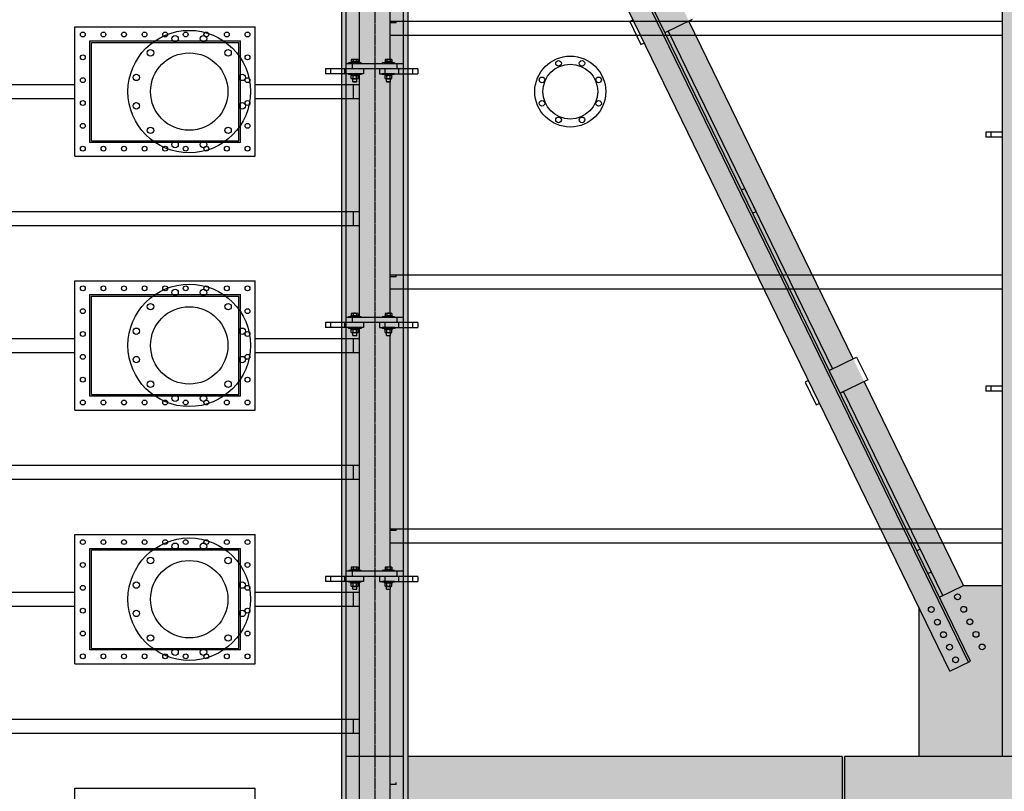
# Model space of a CAD drawing. Units: millimetres. Extents: x -89320 to 176439, y 0 to 520781.
# Drawn here: x -49882 to -46006, y 252345 to 255385 of the extents above; entities that cross this region are included whole.
import ezdxf

# ---------------------------------------------------------------- set-up
doc = ezdxf.new("R2010")
doc.units = ezdxf.units.MM
doc.linetypes.add('ABSORBEDOR AL. 10$0$CENTRO', pattern=[2, 1.25, -0.25, 0.25, -0.25])
doc.linetypes.add('CONDUCTOS AL J$0$LÍNEAS_OCULTAS', pattern=[0.375, 0.25, -0.125])
doc.layers.get('0').update_dxf_attribs({"linetype": 'CONDUCTOS AL J$0$LÍNEAS_OCULTAS'})
for name, color, linetype in [('ABSORBEDOR AL. 10$0$EJES', 3, 'ABSORBEDOR AL. 10$0$CENTRO'), ('ABSORBEDOR AL. 10$0$EQUIPOS', 2, 'Continuous'), ('ABSORBEDOR AL. 10$0$ESTRUCTURA', 6, 'Continuous'), ('ABSORBEDOR AL. 10$0$SOMBREADO', 9, 'Continuous')]:
    doc.layers.add(name, color=color, linetype=linetype)

msp = doc.modelspace()

# ---------------------------------------------------------------- linework, layer by layer
for p, q in [((-48538.4, 255215.1), (-48588.4, 255215.1)), ((-48588.4, 255212.1), (-48588.4, 255215.1)), ((-48538.4, 255212.1), (-48588.4, 255212.1)), ((-48577.4, 255219.1), (-48578.4, 255218.1)), ((-48578.4, 255215.1), (-48578.4, 255218.1)), ((-48548.4, 255218.1), (-48578.4, 255218.1)), ((-48548.4, 255215.1), (-48578.4, 255215.1)), ((-48549.4, 255219.1), (-48577.4, 255219.1)), ((-48548.4, 255218.1), (-48549.4, 255219.1)), ((-48548.4, 255215.1), (-48548.4, 255218.1)), ((-48538.4, 255212.1), (-48538.4, 255215.1)), ((-48405.4, 255215.1), (-48455.4, 255215.1)), ((-48455.4, 255212.1), (-48455.4, 255215.1)), ((-48405.4, 255212.1), (-48455.4, 255212.1)), ((-48444.4, 255219.1), (-48445.4, 255218.1)), ((-48445.4, 255215.1), (-48445.4, 255218.1)), ((-48415.4, 255218.1), (-48445.4, 255218.1)), ((-48415.4, 255215.1), (-48445.4, 255215.1)), ((-48416.4, 255219.1), (-48444.4, 255219.1)), ((-48415.4, 255218.1), (-48416.4, 255219.1)), ((-48415.4, 255215.1), (-48415.4, 255218.1)), ((-48405.4, 255212.1), (-48405.4, 255215.1)), ((-48538.4, 255172.1), (-48588.4, 255172.1)), ((-48588.4, 255172.1), (-48588.4, 255169.1)), ((-48538.4, 255169.1), (-48588.4, 255169.1)), ((-48548.4, 255169.1), (-48578.4, 255169.1)), ((-48578.4, 255169.1), (-48578.4, 255166.1)), ((-48577.4, 255165.1), (-48578.4, 255166.1)), ((-48548.4, 255166.1), (-48578.4, 255166.1)), ((-48549.4, 255165.1), (-48577.4, 255165.1)), ((-48548.4, 255166.1), (-48549.4, 255165.1)), ((-48548.4, 255169.1), (-48548.4, 255166.1)), ((-48538.4, 255172.1), (-48538.4, 255169.1)), ((-48405.4, 255172.1), (-48455.4, 255172.1)), ((-48455.4, 255172.1), (-48455.4, 255169.1)), ((-48405.4, 255169.1), (-48455.4, 255169.1)), ((-48415.4, 255169.1), (-48445.4, 255169.1)), ((-48445.4, 255169.1), (-48445.4, 255166.1)), ((-48444.4, 255165.1), (-48445.4, 255166.1)), ((-48415.4, 255166.1), (-48445.4, 255166.1)), ((-48416.4, 255165.1), (-48444.4, 255165.1)), ((-48415.4, 255166.1), (-48416.4, 255165.1)), ((-48415.4, 255169.1), (-48415.4, 255166.1)), ((-48405.4, 255172.1), (-48405.4, 255169.1)), ((-48538.4, 254215.1), (-48588.4, 254215.1)), ((-48588.4, 254212.1), (-48588.4, 254215.1)), ((-48577.4, 254219.1), (-48578.4, 254218.1)), ((-48578.4, 254215.1), (-48578.4, 254218.1)), ((-48548.4, 254218.1), (-48578.4, 254218.1)), ((-48548.4, 254215.1), (-48578.4, 254215.1)), ((-48549.4, 254219.1), (-48577.4, 254219.1)), ((-48548.4, 254218.1), (-48549.4, 254219.1)), ((-48548.4, 254215.1), (-48548.4, 254218.1)), ((-48538.4, 254212.1), (-48538.4, 254215.1)), ((-48405.4, 254215.1), (-48455.4, 254215.1)), ((-48455.4, 254212.1), (-48455.4, 254215.1)), ((-48444.4, 254219.1), (-48445.4, 254218.1)), ((-48445.4, 254215.1), (-48445.4, 254218.1)), ((-48415.4, 254218.1), (-48445.4, 254218.1)), ((-48415.4, 254215.1), (-48445.4, 254215.1)), ((-48416.4, 254219.1), (-48444.4, 254219.1)), ((-48415.4, 254218.1), (-48416.4, 254219.1)), ((-48415.4, 254215.1), (-48415.4, 254218.1)), ((-48405.4, 254212.1), (-48405.4, 254215.1)), ((-48538.4, 254212.1), (-48588.4, 254212.1)), ((-48405.4, 254212.1), (-48455.4, 254212.1)), ((-48538.4, 254172.1), (-48588.4, 254172.1)), ((-48588.4, 254172.1), (-48588.4, 254169.1)), ((-48538.4, 254169.1), (-48588.4, 254169.1)), ((-48548.4, 254169.1), (-48578.4, 254169.1)), ((-48578.4, 254169.1), (-48578.4, 254166.1)), ((-48577.4, 254165.1), (-48578.4, 254166.1)), ((-48548.4, 254166.1), (-48578.4, 254166.1)), ((-48549.4, 254165.1), (-48577.4, 254165.1)), ((-48548.4, 254166.1), (-48549.4, 254165.1)), ((-48548.4, 254169.1), (-48548.4, 254166.1)), ((-48538.4, 254172.1), (-48538.4, 254169.1)), ((-48405.4, 254172.1), (-48455.4, 254172.1)), ((-48455.4, 254172.1), (-48455.4, 254169.1)), ((-48405.4, 254169.1), (-48455.4, 254169.1)), ((-48415.4, 254169.1), (-48445.4, 254169.1)), ((-48445.4, 254169.1), (-48445.4, 254166.1)), ((-48444.4, 254165.1), (-48445.4, 254166.1)), ((-48415.4, 254166.1), (-48445.4, 254166.1)), ((-48416.4, 254165.1), (-48444.4, 254165.1)), ((-48415.4, 254166.1), (-48416.4, 254165.1)), ((-48415.4, 254169.1), (-48415.4, 254166.1)), ((-48405.4, 254172.1), (-48405.4, 254169.1)), ((-48538.4, 253215.1), (-48588.4, 253215.1)), ((-48588.4, 253212.1), (-48588.4, 253215.1)), ((-48538.4, 253215.1), (-48588.4, 253215.1)), ((-48588.4, 253212.1), (-48588.4, 253215.1)), ((-48538.4, 253212.1), (-48588.4, 253212.1)), ((-48538.4, 253212.1), (-48588.4, 253212.1)), ((-48577.4, 253219.1), (-48578.4, 253218.1)), ((-48577.4, 253219.1), (-48578.4, 253218.1)), ((-48578.4, 253215.1), (-48578.4, 253218.1)), ((-48548.4, 253218.1), (-48578.4, 253218.1)), ((-48578.4, 253215.1), (-48578.4, 253218.1)), ((-48548.4, 253218.1), (-48578.4, 253218.1)), ((-48548.4, 253215.1), (-48578.4, 253215.1)), ((-48548.4, 253215.1), (-48578.4, 253215.1)), ((-48549.4, 253219.1), (-48577.4, 253219.1)), ((-48549.4, 253219.1), (-48577.4, 253219.1)), ((-48548.4, 253218.1), (-48549.4, 253219.1)), ((-48548.4, 253218.1), (-48549.4, 253219.1)), ((-48548.4, 253215.1), (-48548.4, 253218.1)), ((-48548.4, 253215.1), (-48548.4, 253218.1)), ((-48538.4, 253212.1), (-48538.4, 253215.1)), ((-48538.4, 253212.1), (-48538.4, 253215.1)), ((-48405.4, 253215.1), (-48455.4, 253215.1)), ((-48455.4, 253212.1), (-48455.4, 253215.1)), ((-48405.4, 253215.1), (-48455.4, 253215.1)), ((-48455.4, 253212.1), (-48455.4, 253215.1)), ((-48405.4, 253212.1), (-48455.4, 253212.1)), ((-48405.4, 253212.1), (-48455.4, 253212.1)), ((-48444.4, 253219.1), (-48445.4, 253218.1)), ((-48444.4, 253219.1), (-48445.4, 253218.1)), ((-48445.4, 253215.1), (-48445.4, 253218.1)), ((-48415.4, 253218.1), (-48445.4, 253218.1)), ((-48445.4, 253215.1), (-48445.4, 253218.1)), ((-48415.4, 253218.1), (-48445.4, 253218.1)), ((-48415.4, 253215.1), (-48445.4, 253215.1)), ((-48415.4, 253215.1), (-48445.4, 253215.1)), ((-48416.4, 253219.1), (-48444.4, 253219.1)), ((-48416.4, 253219.1), (-48444.4, 253219.1)), ((-48415.4, 253218.1), (-48416.4, 253219.1)), ((-48415.4, 253218.1), (-48416.4, 253219.1)), ((-48415.4, 253215.1), (-48415.4, 253218.1)), ((-48415.4, 253215.1), (-48415.4, 253218.1)), ((-48405.4, 253212.1), (-48405.4, 253215.1)), ((-48405.4, 253212.1), (-48405.4, 253215.1)), ((-48538.4, 253172.1), (-48588.4, 253172.1)), ((-48588.4, 253172.1), (-48588.4, 253169.1)), ((-48538.4, 253172.1), (-48588.4, 253172.1)), ((-48588.4, 253172.1), (-48588.4, 253169.1)), ((-48538.4, 253169.1), (-48588.4, 253169.1)), ((-48538.4, 253169.1), (-48588.4, 253169.1)), ((-48548.4, 253169.1), (-48578.4, 253169.1)), ((-48578.4, 253169.1), (-48578.4, 253166.1)), ((-48548.4, 253169.1), (-48578.4, 253169.1)), ((-48578.4, 253169.1), (-48578.4, 253166.1)), ((-48548.4, 253169.1), (-48548.4, 253166.1)), ((-48548.4, 253169.1), (-48548.4, 253166.1)), ((-48538.4, 253172.1), (-48538.4, 253169.1)), ((-48538.4, 253172.1), (-48538.4, 253169.1)), ((-48405.4, 253172.1), (-48455.4, 253172.1)), ((-48455.4, 253172.1), (-48455.4, 253169.1)), ((-48405.4, 253172.1), (-48455.4, 253172.1)), ((-48455.4, 253172.1), (-48455.4, 253169.1)), ((-48405.4, 253169.1), (-48455.4, 253169.1)), ((-48405.4, 253169.1), (-48455.4, 253169.1)), ((-48415.4, 253169.1), (-48445.4, 253169.1)), ((-48445.4, 253169.1), (-48445.4, 253166.1)), ((-48415.4, 253169.1), (-48445.4, 253169.1)), ((-48445.4, 253169.1), (-48445.4, 253166.1)), ((-48415.4, 253169.1), (-48415.4, 253166.1)), ((-48415.4, 253169.1), (-48415.4, 253166.1)), ((-48405.4, 253172.1), (-48405.4, 253169.1)), ((-48405.4, 253172.1), (-48405.4, 253169.1)), ((-48577.4, 253165.1), (-48578.4, 253166.1)), ((-48548.4, 253166.1), (-48578.4, 253166.1)), ((-48577.4, 253165.1), (-48578.4, 253166.1)), ((-48548.4, 253166.1), (-48578.4, 253166.1)), ((-48549.4, 253165.1), (-48577.4, 253165.1)), ((-48549.4, 253165.1), (-48577.4, 253165.1)), ((-48548.4, 253166.1), (-48549.4, 253165.1)), ((-48548.4, 253166.1), (-48549.4, 253165.1)), ((-48444.4, 253165.1), (-48445.4, 253166.1)), ((-48415.4, 253166.1), (-48445.4, 253166.1)), ((-48444.4, 253165.1), (-48445.4, 253166.1)), ((-48415.4, 253166.1), (-48445.4, 253166.1)), ((-48416.4, 253165.1), (-48444.4, 253165.1)), ((-48416.4, 253165.1), (-48444.4, 253165.1)), ((-48415.4, 253166.1), (-48416.4, 253165.1)), ((-48415.4, 253166.1), (-48416.4, 253165.1))]:
    msp.add_line(p, q)
at = {"layer": 'ABSORBEDOR AL. 10$0$EJES'}
msp.add_line((-48484.7, 267901), (-48484.7, 242797), dxfattribs=at)
at = {"layer": 'ABSORBEDOR AL. 10$0$EQUIPOS'}
for p, q in [((-48544.7, 255215.1), (-48544.7, 256169.1)), ((-48424.7, 256141.1), (-48424.7, 255229.1)), ((-48424.7, 255379.6), (-46014.7, 255379.6)), ((-48399.7, 255372.6), (-48399.7, 255379.6)), ((-49664.7, 255357.1), (-48954.7, 255357.1)), ((-49664.7, 254847.1), (-49664.7, 255357.1)), ((-48954.7, 254847.1), (-48954.7, 255357.1)), ((-48399.7, 255372.6), (-48424.7, 255372.6)), ((-49605.7, 255302.1), (-49013.7, 255302.1)), ((-49605.7, 254902.1), (-49605.7, 255302.1)), ((-49013.7, 254902.1), (-49013.7, 255302.1)), ((-48424.7, 255324.6), (-46014.7, 255324.6)), ((-49599.7, 254908.1), (-49599.7, 255296.1)), ((-49599.7, 255296.1), (-49019.7, 255296.1)), ((-49019.7, 254908.1), (-49019.7, 255296.1)), ((-48576.8, 255228), (-48576.8, 255219.1)), ((-48573.4, 255229.1), (-48553.4, 255229.1)), ((-48570.1, 255228), (-48570.1, 255219.1)), ((-48556.7, 255228), (-48556.7, 255219.1)), ((-48550, 255228), (-48550, 255219.1)), ((-48443.8, 255228), (-48443.8, 255219.1)), ((-48440.4, 255229.1), (-48420.4, 255229.1)), ((-48437.1, 255228), (-48437.1, 255219.1)), ((-48423.7, 255228), (-48423.7, 255219.1)), ((-48417, 255228), (-48417, 255219.1)), ((-48315.4, 255192.1), (-48678.4, 255192.1)), ((-48678.4, 255192.1), (-48678.4, 255172.1)), ((-48658.4, 255192.1), (-48658.4, 255172.1)), ((-48603.4, 255192.1), (-48603.4, 255172.1)), ((-48597.9, 255212.1), (-48597.9, 255192.1)), ((-48372.9, 255212.1), (-48597.9, 255212.1)), ((-48576.8, 255219.1), (-48550, 255219.1)), ((-48572.9, 255212.1), (-48572.9, 255192.1)), ((-48528.4, 255192.1), (-48528.4, 255172.1)), ((-48465.4, 255192.1), (-48465.4, 255172.1)), ((-48445.4, 255192.1), (-48445.4, 255172.1)), ((-48443.8, 255219.1), (-48417, 255219.1)), ((-48397.9, 255212.1), (-48397.9, 255192.1)), ((-48390.4, 255192.1), (-48390.4, 255172.1)), ((-48372.9, 255212.1), (-48372.9, 255192.1)), ((-48335.4, 255192.1), (-48335.4, 255172.1)), ((-48315.4, 255192.1), (-48315.4, 255172.1)), ((-48528.4, 255172.1), (-48678.4, 255172.1)), ((-48576.8, 255153.1), (-48576.8, 255164)), ((-48553.4, 255165.1), (-48573.4, 255165.1)), ((-48553.4, 255152.1), (-48573.4, 255152.1)), ((-48571.4, 255141.6), (-48571.4, 255152.1)), ((-48570.1, 255153.1), (-48570.1, 255164)), ((-48556.7, 255153.1), (-48556.7, 255164)), ((-48555.4, 255141.6), (-48555.4, 255152.1)), ((-48550, 255153.1), (-48550, 255164)), ((-48544.7, 254215.1), (-48544.7, 255169.1)), ((-48465.4, 255172.1), (-48315.4, 255172.1)), ((-48443.8, 255153.1), (-48443.8, 255164)), ((-48420.4, 255165.1), (-48440.4, 255165.1)), ((-48420.4, 255152.1), (-48440.4, 255152.1)), ((-48438.4, 255141.6), (-48438.4, 255152.1)), ((-48437.1, 255153.1), (-48437.1, 255164)), ((-48423.7, 255153.1), (-48423.7, 255164)), ((-48422.4, 255141.6), (-48422.4, 255152.1)), ((-48417, 255153.1), (-48417, 255164)), ((-52224.7, 255129.6), (-49664.7, 255129.6)), ((-48954.7, 255129.6), (-48544.7, 255129.6)), ((-48571.4, 255141.6), (-48555.4, 255141.6)), ((-48571.4, 255141.6), (-48570.9, 255141.1)), ((-48570.9, 255141.1), (-48555.9, 255141.1)), ((-48569.7, 255129.6), (-48569.7, 255074.6)), ((-48555.9, 255141.1), (-48555.4, 255141.6)), ((-48438.4, 255141.6), (-48422.4, 255141.6)), ((-48438.4, 255141.6), (-48437.9, 255141.1)), ((-48437.9, 255141.1), (-48422.9, 255141.1)), ((-48424.7, 255141.1), (-48424.7, 254229.1)), ((-48422.9, 255141.1), (-48422.4, 255141.6)), ((-52224.7, 255074.6), (-49664.7, 255074.6)), ((-48954.7, 255074.6), (-48544.7, 255074.6)), ((-46014.7, 254942.1), (-46078.4, 254942.1)), ((-46078.4, 254942.1), (-46078.4, 254922.1)), ((-46014.7, 254922.1), (-46078.4, 254922.1)), ((-46058.4, 254942.1), (-46058.4, 254922.1)), ((-49013.7, 254902.1), (-49605.7, 254902.1)), ((-49599.7, 254908.1), (-49019.7, 254908.1)), ((-49664.7, 254847.1), (-48954.7, 254847.1)), ((-50156.8, 254629.6), (-48544.7, 254629.6)), ((-48569.7, 254629.6), (-48569.7, 254574.6)), ((-50156.8, 254574.6), (-48544.7, 254574.6)), ((-48424.7, 254379.6), (-46014.7, 254379.6)), ((-48399.7, 254372.6), (-48424.7, 254372.6)), ((-48399.7, 254372.6), (-48399.7, 254379.6)), ((-49664.7, 254357.1), (-48954.7, 254357.1)), ((-49664.7, 253847.1), (-49664.7, 254357.1)), ((-48954.7, 253847.1), (-48954.7, 254357.1)), ((-49605.7, 254302.1), (-49013.7, 254302.1)), ((-49605.7, 253902.1), (-49605.7, 254302.1)), ((-49599.7, 253908.1), (-49599.7, 254296.1)), ((-49599.7, 254296.1), (-49019.7, 254296.1)), ((-49019.7, 253908.1), (-49019.7, 254296.1)), ((-49013.7, 253902.1), (-49013.7, 254302.1)), ((-48424.7, 254324.6), (-46014.7, 254324.6)), ((-48576.8, 254228), (-48576.8, 254219.1)), ((-48576.8, 254219.1), (-48550, 254219.1)), ((-48573.4, 254229.1), (-48553.4, 254229.1)), ((-48570.1, 254228), (-48570.1, 254219.1)), ((-48556.7, 254228), (-48556.7, 254219.1)), ((-48550, 254228), (-48550, 254219.1)), ((-48443.8, 254228), (-48443.8, 254219.1)), ((-48443.8, 254219.1), (-48417, 254219.1)), ((-48440.4, 254229.1), (-48420.4, 254229.1)), ((-48437.1, 254228), (-48437.1, 254219.1)), ((-48423.7, 254228), (-48423.7, 254219.1)), ((-48417, 254228), (-48417, 254219.1)), ((-48315.4, 254192.1), (-48678.4, 254192.1)), ((-48678.4, 254192.1), (-48678.4, 254172.1)), ((-48658.4, 254192.1), (-48658.4, 254172.1)), ((-48603.4, 254192.1), (-48603.4, 254172.1)), ((-48597.9, 254212.1), (-48597.9, 254192.1)), ((-48372.9, 254212.1), (-48597.9, 254212.1)), ((-48572.9, 254212.1), (-48572.9, 254192.1)), ((-48528.4, 254192.1), (-48528.4, 254172.1)), ((-48465.4, 254192.1), (-48465.4, 254172.1)), ((-48445.4, 254192.1), (-48445.4, 254172.1)), ((-48397.9, 254212.1), (-48397.9, 254192.1)), ((-48390.4, 254192.1), (-48390.4, 254172.1)), ((-48372.9, 254212.1), (-48372.9, 254192.1)), ((-48335.4, 254192.1), (-48335.4, 254172.1)), ((-48315.4, 254192.1), (-48315.4, 254172.1)), ((-48528.4, 254172.1), (-48678.4, 254172.1)), ((-48576.8, 254153.1), (-48576.8, 254164)), ((-48553.4, 254165.1), (-48573.4, 254165.1)), ((-48553.4, 254152.1), (-48573.4, 254152.1)), ((-48571.4, 254141.6), (-48571.4, 254152.1)), ((-48571.4, 254141.6), (-48555.4, 254141.6)), ((-48571.4, 254141.6), (-48570.9, 254141.1)), ((-48570.9, 254141.1), (-48555.9, 254141.1)), ((-48570.1, 254153.1), (-48570.1, 254164)), ((-48556.7, 254153.1), (-48556.7, 254164)), ((-48555.9, 254141.1), (-48555.4, 254141.6)), ((-48555.4, 254141.6), (-48555.4, 254152.1)), ((-48550, 254153.1), (-48550, 254164)), ((-48544.7, 253215.1), (-48544.7, 254169.1)), ((-48465.4, 254172.1), (-48315.4, 254172.1)), ((-48443.8, 254153.1), (-48443.8, 254164)), ((-48420.4, 254165.1), (-48440.4, 254165.1)), ((-48420.4, 254152.1), (-48440.4, 254152.1)), ((-48438.4, 254141.6), (-48438.4, 254152.1)), ((-48438.4, 254141.6), (-48422.4, 254141.6)), ((-48438.4, 254141.6), (-48437.9, 254141.1)), ((-48437.9, 254141.1), (-48422.9, 254141.1)), ((-48437.1, 254153.1), (-48437.1, 254164)), ((-48424.7, 254141.1), (-48424.7, 253229.1)), ((-48423.7, 254153.1), (-48423.7, 254164)), ((-48422.9, 254141.1), (-48422.4, 254141.6)), ((-48422.4, 254141.6), (-48422.4, 254152.1)), ((-48417, 254153.1), (-48417, 254164)), ((-52224.7, 254129.6), (-49664.7, 254129.6)), ((-48954.7, 254129.6), (-48544.7, 254129.6)), ((-48569.7, 254129.6), (-48569.7, 254074.6)), ((-52224.7, 254074.6), (-49664.7, 254074.6)), ((-48954.7, 254074.6), (-48544.7, 254074.6)), ((-49599.7, 253908.1), (-49019.7, 253908.1)), ((-46014.7, 253942.1), (-46078.4, 253942.1)), ((-46078.4, 253942.1), (-46078.4, 253922.1)), ((-46014.7, 253922.1), (-46078.4, 253922.1)), ((-46058.4, 253942.1), (-46058.4, 253922.1)), ((-49013.7, 253902.1), (-49605.7, 253902.1)), ((-49664.7, 253847.1), (-48954.7, 253847.1)), ((-50156.8, 253629.6), (-48544.7, 253629.6)), ((-48569.7, 253629.6), (-48569.7, 253574.6)), ((-50156.8, 253574.6), (-48544.7, 253574.6)), ((-48424.7, 253379.6), (-46014.7, 253379.6)), ((-48399.7, 253372.6), (-48424.7, 253372.6)), ((-48399.7, 253372.6), (-48399.7, 253379.6)), ((-49664.7, 253357.1), (-48954.7, 253357.1)), ((-49664.7, 252847.1), (-49664.7, 253357.1)), ((-48954.7, 252847.1), (-48954.7, 253357.1)), ((-48424.7, 253324.6), (-46014.7, 253324.6)), ((-49605.7, 253302.1), (-49013.7, 253302.1)), ((-49605.7, 252902.1), (-49605.7, 253302.1)), ((-49599.7, 252908.1), (-49599.7, 253296.1)), ((-49599.7, 253296.1), (-49019.7, 253296.1)), ((-49019.7, 252908.1), (-49019.7, 253296.1)), ((-49013.7, 252902.1), (-49013.7, 253302.1)), ((-48597.9, 253212.1), (-48597.9, 253192.1)), ((-48372.9, 253212.1), (-48597.9, 253212.1)), ((-48597.9, 253212.1), (-48597.9, 253192.1)), ((-48372.9, 253212.1), (-48597.9, 253212.1)), ((-48576.8, 253228), (-48576.8, 253219.1)), ((-48576.8, 253228), (-48576.8, 253219.1)), ((-48576.8, 253219.1), (-48550, 253219.1)), ((-48576.8, 253219.1), (-48550, 253219.1)), ((-48573.4, 253229.1), (-48553.4, 253229.1)), ((-48573.4, 253229.1), (-48553.4, 253229.1)), ((-48572.9, 253212.1), (-48572.9, 253192.1)), ((-48572.9, 253212.1), (-48572.9, 253192.1)), ((-48570.1, 253228), (-48570.1, 253219.1)), ((-48570.1, 253228), (-48570.1, 253219.1)), ((-48556.7, 253228), (-48556.7, 253219.1)), ((-48556.7, 253228), (-48556.7, 253219.1)), ((-48550, 253228), (-48550, 253219.1)), ((-48550, 253228), (-48550, 253219.1)), ((-48443.8, 253228), (-48443.8, 253219.1)), ((-48443.8, 253228), (-48443.8, 253219.1)), ((-48443.8, 253219.1), (-48417, 253219.1)), ((-48443.8, 253219.1), (-48417, 253219.1)), ((-48440.4, 253229.1), (-48420.4, 253229.1)), ((-48440.4, 253229.1), (-48420.4, 253229.1)), ((-48437.1, 253228), (-48437.1, 253219.1)), ((-48437.1, 253228), (-48437.1, 253219.1)), ((-48423.7, 253228), (-48423.7, 253219.1)), ((-48423.7, 253228), (-48423.7, 253219.1)), ((-48417, 253228), (-48417, 253219.1)), ((-48417, 253228), (-48417, 253219.1)), ((-48397.9, 253212.1), (-48397.9, 253192.1)), ((-48397.9, 253212.1), (-48397.9, 253192.1)), ((-48372.9, 253212.1), (-48372.9, 253192.1)), ((-48372.9, 253212.1), (-48372.9, 253192.1)), ((-48315.4, 253192.1), (-48678.4, 253192.1)), ((-48678.4, 253192.1), (-48678.4, 253172.1)), ((-48315.4, 253192.1), (-48678.4, 253192.1)), ((-48678.4, 253192.1), (-48678.4, 253172.1)), ((-48528.4, 253172.1), (-48678.4, 253172.1)), ((-48528.4, 253172.1), (-48678.4, 253172.1)), ((-48658.4, 253192.1), (-48658.4, 253172.1)), ((-48658.4, 253192.1), (-48658.4, 253172.1)), ((-48603.4, 253192.1), (-48603.4, 253172.1)), ((-48603.4, 253192.1), (-48603.4, 253172.1)), ((-48544.7, 252235.1), (-48544.7, 253169.1)), ((-48528.4, 253192.1), (-48528.4, 253172.1)), ((-48528.4, 253192.1), (-48528.4, 253172.1)), ((-48465.4, 253192.1), (-48465.4, 253172.1)), ((-48465.4, 253192.1), (-48465.4, 253172.1)), ((-48465.4, 253172.1), (-48315.4, 253172.1)), ((-48465.4, 253172.1), (-48315.4, 253172.1)), ((-48445.4, 253192.1), (-48445.4, 253172.1)), ((-48445.4, 253192.1), (-48445.4, 253172.1)), ((-48390.4, 253192.1), (-48390.4, 253172.1)), ((-48390.4, 253192.1), (-48390.4, 253172.1)), ((-48335.4, 253192.1), (-48335.4, 253172.1)), ((-48335.4, 253192.1), (-48335.4, 253172.1)), ((-48315.4, 253192.1), (-48315.4, 253172.1)), ((-48315.4, 253192.1), (-48315.4, 253172.1)), ((-52224.7, 253129.6), (-49664.7, 253129.6)), ((-48954.7, 253129.6), (-48544.7, 253129.6)), ((-48576.8, 253153.1), (-48576.8, 253164)), ((-48576.8, 253153.1), (-48576.8, 253164)), ((-48553.4, 253165.1), (-48573.4, 253165.1)), ((-48553.4, 253165.1), (-48573.4, 253165.1)), ((-48553.4, 253152.1), (-48573.4, 253152.1)), ((-48553.4, 253152.1), (-48573.4, 253152.1)), ((-48571.4, 253141.6), (-48571.4, 253152.1)), ((-48571.4, 253141.6), (-48571.4, 253152.1)), ((-48571.4, 253141.6), (-48555.4, 253141.6)), ((-48571.4, 253141.6), (-48570.9, 253141.1)), ((-48571.4, 253141.6), (-48555.4, 253141.6)), ((-48571.4, 253141.6), (-48570.9, 253141.1)), ((-48570.9, 253141.1), (-48555.9, 253141.1)), ((-48570.9, 253141.1), (-48555.9, 253141.1)), ((-48570.1, 253153.1), (-48570.1, 253164)), ((-48570.1, 253153.1), (-48570.1, 253164)), ((-48569.7, 253129.6), (-48569.7, 253074.6)), ((-48556.7, 253153.1), (-48556.7, 253164)), ((-48556.7, 253153.1), (-48556.7, 253164)), ((-48555.9, 253141.1), (-48555.4, 253141.6)), ((-48555.9, 253141.1), (-48555.4, 253141.6)), ((-48555.4, 253141.6), (-48555.4, 253152.1)), ((-48555.4, 253141.6), (-48555.4, 253152.1)), ((-48550, 253153.1), (-48550, 253164)), ((-48550, 253153.1), (-48550, 253164)), ((-48443.8, 253153.1), (-48443.8, 253164)), ((-48443.8, 253153.1), (-48443.8, 253164)), ((-48420.4, 253165.1), (-48440.4, 253165.1)), ((-48420.4, 253165.1), (-48440.4, 253165.1)), ((-48420.4, 253152.1), (-48440.4, 253152.1)), ((-48420.4, 253152.1), (-48440.4, 253152.1)), ((-48438.4, 253141.6), (-48438.4, 253152.1)), ((-48438.4, 253141.6), (-48438.4, 253152.1)), ((-48438.4, 253141.6), (-48422.4, 253141.6)), ((-48438.4, 253141.6), (-48437.9, 253141.1)), ((-48438.4, 253141.6), (-48422.4, 253141.6)), ((-48438.4, 253141.6), (-48437.9, 253141.1)), ((-48437.9, 253141.1), (-48422.9, 253141.1)), ((-48437.9, 253141.1), (-48422.9, 253141.1)), ((-48437.1, 253153.1), (-48437.1, 253164)), ((-48437.1, 253153.1), (-48437.1, 253164)), ((-48424.7, 253141.1), (-48424.7, 252263.1)), ((-48423.7, 253153.1), (-48423.7, 253164)), ((-48423.7, 253153.1), (-48423.7, 253164)), ((-48422.9, 253141.1), (-48422.4, 253141.6)), ((-48422.9, 253141.1), (-48422.4, 253141.6)), ((-48422.4, 253141.6), (-48422.4, 253152.1)), ((-48422.4, 253141.6), (-48422.4, 253152.1)), ((-48417, 253153.1), (-48417, 253164)), ((-48417, 253153.1), (-48417, 253164)), ((-52224.7, 253074.6), (-49664.7, 253074.6)), ((-48954.7, 253074.6), (-48544.7, 253074.6)), ((-49013.7, 252902.1), (-49605.7, 252902.1)), ((-49599.7, 252908.1), (-49019.7, 252908.1)), ((-49664.7, 252847.1), (-48954.7, 252847.1)), ((-50156.8, 252629.6), (-48544.7, 252629.6)), ((-48569.7, 252629.6), (-48569.7, 252574.6)), ((-50156.8, 252574.6), (-48544.7, 252574.6)), ((-49664.7, 252357.1), (-48954.7, 252357.1)), ((-49664.7, 251847.1), (-49664.7, 252357.1)), ((-48954.7, 251847.1), (-48954.7, 252357.1)), ((-48399.7, 252372.6), (-48424.7, 252372.6)), ((-48399.7, 252372.6), (-48399.7, 252379.6))]:
    msp.add_line(p, q, dxfattribs=at)
for centre, radius in [((-49214.7, 255102.1), 241.3), ((-49633.7, 255327.1), 9.5), ((-49552.7, 255327.1), 9.5), ((-49471.7, 255327.1), 9.5), ((-49390.7, 255327.1), 9.5), ((-49309.7, 255327.1), 9.5), ((-49270.6, 255310.6), 12.7), ((-49228.7, 255327.1), 9.5), ((-49158.8, 255310.6), 12.7), ((-49147.7, 255327.1), 9.5), ((-49066.7, 255327.1), 9.5), ((-48985.7, 255327.1), 9.5), ((-49367.4, 255254.7), 12.7), ((-49062, 255254.7), 12.7), ((-49633.7, 255237.1), 9.5), ((-49214.7, 255102.1), 152.4), ((-48985.7, 255237.1), 9.5), ((-47714.7, 255102.1), 139.7), ((-47760.9, 255213.5), 11), ((-47668.5, 255213.5), 11), ((-47714.7, 255102.1), 108), ((-49633.7, 255147.1), 9.5), ((-49423.2, 255157.9), 12.7), ((-49006.2, 255157.9), 12.7), ((-48985.7, 255147.1), 9.5), ((-47826.2, 255148.2), 11), ((-47603.2, 255148.2), 11), ((-49633.7, 255057.1), 9.5), ((-49423.2, 255046.2), 12.7), ((-49006.2, 255046.2), 12.7), ((-48985.7, 255057.1), 9.5), ((-47826.2, 255055.9), 11), ((-47603.2, 255055.9), 11), ((-47760.9, 254990.6), 11), ((-47668.5, 254990.6), 11), ((-49633.7, 254967.1), 9.5), ((-49367.4, 254949.4), 12.7), ((-49062, 254949.4), 12.7), ((-48985.7, 254967.1), 9.5), ((-49633.7, 254877.1), 9.5), ((-49552.7, 254877.1), 9.5), ((-49471.7, 254877.1), 9.5), ((-49390.7, 254877.1), 9.5), ((-49309.7, 254877.1), 9.5), ((-49270.6, 254893.5), 12.7), ((-49228.7, 254877.1), 9.5), ((-49158.8, 254893.5), 12.7), ((-49147.7, 254877.1), 9.5), ((-49066.7, 254877.1), 9.5), ((-48985.7, 254877.1), 9.5), ((-49633.7, 254327.1), 9.5), ((-49552.7, 254327.1), 9.5), ((-49471.7, 254327.1), 9.5), ((-49214.7, 254102.1), 241.3), ((-49390.7, 254327.1), 9.5), ((-49309.7, 254327.1), 9.5), ((-49228.7, 254327.1), 9.5), ((-49147.7, 254327.1), 9.5), ((-49066.7, 254327.1), 9.5), ((-48985.7, 254327.1), 9.5), ((-49270.6, 254310.6), 12.7), ((-49158.8, 254310.6), 12.7), ((-49367.4, 254254.7), 12.7), ((-49214.7, 254102.1), 152.4), ((-49062, 254254.7), 12.7), ((-49633.7, 254237.1), 9.5), ((-48985.7, 254237.1), 9.5), ((-49633.7, 254147.1), 9.5), ((-49423.2, 254157.9), 12.7), ((-49006.2, 254157.9), 12.7), ((-48985.7, 254147.1), 9.5), ((-49633.7, 254057.1), 9.5), ((-48985.7, 254057.1), 9.5), ((-49423.2, 254046.2), 12.7), ((-49006.2, 254046.2), 12.7), ((-49633.7, 253967.1), 9.5), ((-49367.4, 253949.4), 12.7), ((-49062, 253949.4), 12.7), ((-48985.7, 253967.1), 9.5), ((-49270.6, 253893.5), 12.7), ((-49158.8, 253893.5), 12.7), ((-49633.7, 253877.1), 9.5), ((-49552.7, 253877.1), 9.5), ((-49471.7, 253877.1), 9.5), ((-49390.7, 253877.1), 9.5), ((-49309.7, 253877.1), 9.5), ((-49228.7, 253877.1), 9.5), ((-49147.7, 253877.1), 9.5), ((-49066.7, 253877.1), 9.5), ((-48985.7, 253877.1), 9.5), ((-49633.7, 253327.1), 9.5), ((-49552.7, 253327.1), 9.5), ((-49471.7, 253327.1), 9.5), ((-49214.7, 253102.1), 241.3), ((-49390.7, 253327.1), 9.5), ((-49309.7, 253327.1), 9.5), ((-49270.6, 253310.6), 12.7), ((-49228.7, 253327.1), 9.5), ((-49158.8, 253310.6), 12.7), ((-49147.7, 253327.1), 9.5), ((-49066.7, 253327.1), 9.5), ((-48985.7, 253327.1), 9.5), ((-49633.7, 253237.1), 9.5), ((-49367.4, 253254.7), 12.7), ((-49214.7, 253102.1), 152.4), ((-49062, 253254.7), 12.7), ((-48985.7, 253237.1), 9.5), ((-49423.2, 253157.9), 12.7), ((-49006.2, 253157.9), 12.7), ((-49633.7, 253147.1), 9.5), ((-48985.7, 253147.1), 9.5), ((-49633.7, 253057.1), 9.5), ((-49423.2, 253046.2), 12.7), ((-49006.2, 253046.2), 12.7), ((-48985.7, 253057.1), 9.5), ((-49633.7, 252967.1), 9.5), ((-48985.7, 252967.1), 9.5), ((-49367.4, 252949.4), 12.7), ((-49062, 252949.4), 12.7), ((-49270.6, 252893.5), 12.7), ((-49158.8, 252893.5), 12.7), ((-49633.7, 252877.1), 9.5), ((-49552.7, 252877.1), 9.5), ((-49471.7, 252877.1), 9.5), ((-49390.7, 252877.1), 9.5), ((-49309.7, 252877.1), 9.5), ((-49228.7, 252877.1), 9.5), ((-49147.7, 252877.1), 9.5), ((-49066.7, 252877.1), 9.5), ((-48985.7, 252877.1), 9.5)]:
    msp.add_circle(centre, radius, dxfattribs=at)
for centre, radius, start, end in [((-48573.4, 255223.1), 5.92, 55.6158, 124.3842), ((-48563.4, 255206.9), 22.1, 72.412, 107.588), ((-48553.4, 255223.1), 5.92, 55.6158, 124.3842), ((-48440.4, 255223.1), 5.92, 55.6158, 124.3842), ((-48430.4, 255206.9), 22.1, 72.412, 107.588), ((-48420.4, 255223.1), 5.92, 55.6158, 124.3842), ((-48573.4, 255159.1), 5.92, 55.6158, 124.3842), ((-48573.4, 255158), 5.92, 235.6158, 304.3842), ((-48563.4, 255142.9), 22.1, 72.412, 107.588), ((-48563.4, 255174.2), 22.1, 252.412, 287.588), ((-48553.4, 255159.1), 5.92, 55.6158, 124.3842), ((-48553.4, 255158), 5.92, 235.6158, 304.3842), ((-48440.4, 255159.1), 5.92, 55.6158, 124.3842), ((-48440.4, 255158), 5.92, 235.6158, 304.3842), ((-48430.4, 255142.9), 22.1, 72.412, 107.588), ((-48430.4, 255174.2), 22.1, 252.412, 287.588), ((-48420.4, 255159.1), 5.92, 55.6158, 124.3842), ((-48420.4, 255158), 5.92, 235.6158, 304.3842), ((-48573.4, 254223.1), 5.92, 55.6158, 124.3842), ((-48563.4, 254206.9), 22.1, 72.412, 107.588), ((-48553.4, 254223.1), 5.92, 55.6158, 124.3842), ((-48440.4, 254223.1), 5.92, 55.6158, 124.3842), ((-48430.4, 254206.9), 22.1, 72.412, 107.588), ((-48420.4, 254223.1), 5.92, 55.6158, 124.3842), ((-48573.4, 254159.1), 5.92, 55.6158, 124.3842), ((-48573.4, 254158), 5.92, 235.6158, 304.3842), ((-48563.4, 254142.9), 22.1, 72.412, 107.588), ((-48563.4, 254174.2), 22.1, 252.412, 287.588), ((-48553.4, 254159.1), 5.92, 55.6158, 124.3842), ((-48553.4, 254158), 5.92, 235.6158, 304.3842), ((-48440.4, 254159.1), 5.92, 55.6158, 124.3842), ((-48440.4, 254158), 5.92, 235.6158, 304.3842), ((-48430.4, 254142.9), 22.1, 72.412, 107.588), ((-48430.4, 254174.2), 22.1, 252.412, 287.588), ((-48420.4, 254159.1), 5.92, 55.6158, 124.3842), ((-48420.4, 254158), 5.92, 235.6158, 304.3842), ((-48573.4, 253223.1), 5.92, 55.6158, 124.3842), ((-48573.4, 253223.1), 5.92, 55.6158, 124.3842), ((-48563.4, 253206.9), 22.1, 72.412, 107.588), ((-48563.4, 253206.9), 22.1, 72.412, 107.588), ((-48553.4, 253223.1), 5.92, 55.6158, 124.3842), ((-48553.4, 253223.1), 5.92, 55.6158, 124.3842), ((-48440.4, 253223.1), 5.92, 55.6158, 124.3842), ((-48440.4, 253223.1), 5.92, 55.6158, 124.3842), ((-48430.4, 253206.9), 22.1, 72.412, 107.588), ((-48430.4, 253206.9), 22.1, 72.412, 107.588), ((-48420.4, 253223.1), 5.92, 55.6158, 124.3842), ((-48420.4, 253223.1), 5.92, 55.6158, 124.3842), ((-48573.4, 253159.1), 5.92, 55.6158, 124.3842), ((-48573.4, 253159.1), 5.92, 55.6158, 124.3842), ((-48573.4, 253158), 5.92, 235.6158, 304.3842), ((-48573.4, 253158), 5.92, 235.6158, 304.3842), ((-48563.4, 253142.9), 22.1, 72.412, 107.588), ((-48563.4, 253142.9), 22.1, 72.412, 107.588), ((-48563.4, 253174.2), 22.1, 252.412, 287.588), ((-48563.4, 253174.2), 22.1, 252.412, 287.588), ((-48553.4, 253159.1), 5.92, 55.6158, 124.3842), ((-48553.4, 253159.1), 5.92, 55.6158, 124.3842), ((-48553.4, 253158), 5.92, 235.6158, 304.3842), ((-48553.4, 253158), 5.92, 235.6158, 304.3842), ((-48440.4, 253159.1), 5.92, 55.6158, 124.3842), ((-48440.4, 253159.1), 5.92, 55.6158, 124.3842), ((-48440.4, 253158), 5.92, 235.6158, 304.3842), ((-48440.4, 253158), 5.92, 235.6158, 304.3842), ((-48430.4, 253142.9), 22.1, 72.412, 107.588), ((-48430.4, 253142.9), 22.1, 72.412, 107.588), ((-48430.4, 253174.2), 22.1, 252.412, 287.588), ((-48430.4, 253174.2), 22.1, 252.412, 287.588), ((-48420.4, 253159.1), 5.92, 55.6158, 124.3842), ((-48420.4, 253159.1), 5.92, 55.6158, 124.3842), ((-48420.4, 253158), 5.92, 235.6158, 304.3842), ((-48420.4, 253158), 5.92, 235.6158, 304.3842)]:
    msp.add_arc(centre, radius, start, end, dxfattribs=at)
at = {"layer": 'ABSORBEDOR AL. 10$0$ESTRUCTURA'}
for p, q in [((-46147.2, 252854.5), (-48251.9, 257185.2)), ((-46139.1, 252858.4), (-48243.8, 257189.1)), ((-46220.1, 252819.1), (-48324.7, 257149.8)), ((-46014.7, 256942.1), (-46014.7, 252482.1)), ((-48614.7, 248812.1), (-48614.7, 255864.5)), ((-48597.2, 248812.1), (-48597.2, 255864.5)), ((-48372.2, 255864.5), (-48372.2, 248812.1)), ((-48354.7, 255864.5), (-48354.7, 248812.1)), ((-47466.8, 255384.5), (-47480.3, 255378)), ((-47480.3, 255378), (-47436.6, 255288)), ((-47234.3, 255386.4), (-47342.2, 255333.9)), ((-46601.1, 254049.3), (-47247.7, 255379.8)), ((-47328.7, 255340.5), (-46682.1, 254009.9)), ((-47436.6, 255288), (-47423.1, 255294.6)), ((-47027.2, 254720.2), (-47040.7, 254713.6)), ((-46983.5, 254630.2), (-47027.2, 254720.2)), ((-46997, 254623.7), (-46983.5, 254630.2)), ((-46695.6, 254003.4), (-46587.7, 254055.8)), ((-46587.7, 254055.8), (-46543.9, 253965.9)), ((-46682.1, 254009.9), (-46695.6, 254003.4)), ((-46776.5, 253964.1), (-46790, 253957.5)), ((-46790, 253957.5), (-46746.3, 253867.6)), ((-46543.9, 253965.9), (-46651.8, 253913.5)), ((-46167.1, 253156.2), (-46557.4, 253959.3)), ((-46651.9, 253913.4), (-46638.4, 253920)), ((-46248, 253116.8), (-46638.4, 253920)), ((-46746.3, 253867.6), (-46732.8, 253874.1)), ((-46336.9, 253299.7), (-46350.4, 253293.2)), ((-46293.2, 253209.8), (-46336.9, 253299.7)), ((-46306.7, 253203.2), (-46293.2, 253209.8)), ((-46261.5, 253110.3), (-46167.1, 253156.2)), ((-46167.1, 253156.2), (-46014.7, 253156.2)), ((-46342.5, 253070.9), (-46342.5, 252482.1)), ((-46220.1, 252819.1), (-46139.1, 252858.4)), ((-48372.2, 252482.1), (-48597.2, 252482.1)), ((-46644.7, 252482.1), (-48354.7, 252482.1)), ((-46644.7, 252482.1), (-47724.7, 252482.1)), ((-46644.7, 252482.1), (-46644.7, 252222.1)), ((-46014.7, 252482.1), (-46634.7, 252482.1)), ((-46634.7, 252482.1), (-46634.7, 252222.1)), ((-45494.6, 252482.1), (-46634.7, 252482.1))]:
    msp.add_line(p, q, dxfattribs=at)
for centre in [(-46189.9, 253111.7), (-46293.4, 253061.4), (-46165.8, 253062.3), (-46269.5, 253011.9), (-46141.6, 253012.9), (-46117.5, 252963.5), (-46245.6, 252962.4), (-46221.6, 252912.9), (-46093.3, 252914.1), (-46197.7, 252863.4)]:
    msp.add_circle(centre, 11.5, dxfattribs=at)
at = {"layer": 'ABSORBEDOR AL. 10$0$SOMBREADO', "color": 9}
for points in [[(-48614.7, 242872.1), (-48354.7, 242872.1), (-48614.7, 267347.1), (-48354.7, 267347.1)], [(-46014.7, 245672.1), (-45754.7, 245672.1), (-46014.7, 267347.1), (-45754.7, 267347.1)], [(-46342.5, 253070.9), (-46167.1, 253156.2), (-48202.3, 256897.9), (-48026.9, 256983.2)], [(-46342.5, 251633.2), (-46014.7, 251547.9), (-46342.5, 253070.9), (-46014.7, 253156.2)], [(-46342.5, 253070.9), (-46167.1, 253156.2), (-46014.7, 253156.2)], [(-48354.7, 252222.1), (-48354.7, 252482.1), (-45494.6, 252222.1), (-45494.6, 252482.1)]]:
    msp.add_solid(points, dxfattribs=at)

doc.saveas('drawing.dxf')
